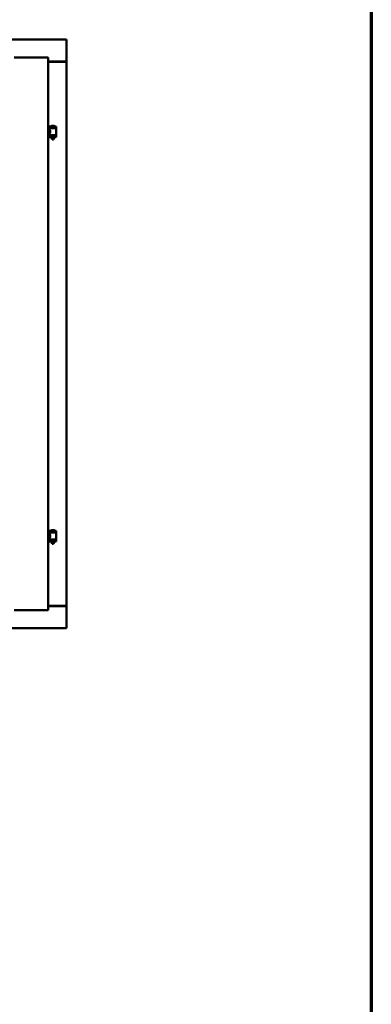
# Model space of a CAD drawing. Units: millimetres. Extents: x 15 to 815, y -287 to 287.
# Drawn here: x 182 to 200, y -110 to -60 of the extents above; entities that cross this region are included whole.
import ezdxf

# ---------------------------------------------------------------- set-up
doc = ezdxf.new("R2010")
doc.units = ezdxf.units.MM
doc.layers.add('Border (ISO)', color=8, linetype='Continuous', lineweight=70)
doc.layers.add('Visible (ISO)', color=7, linetype='Continuous', lineweight=50)

# ---------------------------------------------------------------- blocks, each defined once
blk = doc.blocks.new('Borders LEIAB A4 Border')
at = {"layer": 'Border (ISO)'}
blk.add_line((200, 287), (200, 10), dxfattribs=at)

msp = doc.modelspace()

# ---------------------------------------------------------------- linework, layer by layer
at = {"layer": 'Visible (ISO)'}
for p, q in [((184.474, -60.975), (146.974, -60.975)), ((184.474, -60.975), (184.424, -61.025)), ((184.474, -60.975), (184.474, -62.1)), ((183.549, -61.9), (181.824, -61.9)), ((183.499, -61.95), (183.549, -61.9)), ((183.549, -90.05), (183.549, -61.9)), ((183.549, -62.1), (184.457, -62.1)), ((184.424, -62.113), (183.549, -62.113)), ((184.457, -62.1), (184.474, -62.1)), ((184.467, -62.1), (184.474, -62.1)), ((184.474, -89.85), (184.474, -62.1)), ((183.549, -65.565), (183.618, -65.565)), ((183.964, -65.419), (183.614, -65.419)), ((183.614, -65.494), (183.614, -65.419)), ((183.964, -65.494), (183.614, -65.494)), ((183.618, -65.565), (183.618, -65.506)), ((183.625, -65.499), (183.953, -65.499)), ((183.716, -65.499), (183.716, -65.494)), ((183.839, -65.383), (183.739, -65.383)), ((183.862, -65.499), (183.862, -65.494)), ((183.96, -65.844), (183.96, -65.506)), ((183.964, -65.494), (183.964, -65.419)), ((183.549, -65.785), (183.618, -65.785)), ((183.614, -65.876), (183.964, -65.876)), ((183.614, -65.951), (183.614, -65.876)), ((183.964, -65.951), (183.614, -65.951)), ((183.618, -65.844), (183.618, -65.785)), ((183.953, -65.852), (183.625, -65.852)), ((183.716, -65.876), (183.716, -65.852)), ((183.716, -65.964), (183.716, -65.951)), ((183.751, -66.069), (183.717, -65.973)), ((183.827, -66.069), (183.751, -66.069)), ((183.827, -66.069), (183.861, -65.973)), ((183.862, -65.876), (183.862, -65.852)), ((183.862, -65.964), (183.862, -65.951)), ((183.964, -65.951), (183.964, -65.876)), ((183.549, -86.165), (183.618, -86.165)), ((183.964, -86.019), (183.614, -86.019)), ((183.614, -86.094), (183.614, -86.019)), ((183.964, -86.094), (183.614, -86.094)), ((183.618, -86.165), (183.618, -86.106)), ((183.625, -86.099), (183.953, -86.099)), ((183.716, -86.099), (183.716, -86.094)), ((183.839, -85.983), (183.739, -85.983)), ((183.862, -86.099), (183.862, -86.094)), ((183.96, -86.444), (183.96, -86.106)), ((183.964, -86.094), (183.964, -86.019)), ((183.549, -86.385), (183.618, -86.385)), ((183.614, -86.476), (183.964, -86.476)), ((183.614, -86.551), (183.614, -86.476)), ((183.964, -86.551), (183.614, -86.551)), ((183.618, -86.444), (183.618, -86.385)), ((183.953, -86.452), (183.625, -86.452)), ((183.716, -86.476), (183.716, -86.452)), ((183.716, -86.564), (183.716, -86.551)), ((183.751, -86.669), (183.717, -86.573)), ((183.827, -86.669), (183.751, -86.669)), ((183.827, -86.669), (183.861, -86.573)), ((183.862, -86.476), (183.862, -86.452)), ((183.862, -86.564), (183.862, -86.551)), ((183.964, -86.551), (183.964, -86.476)), ((183.549, -90.05), (181.824, -90.05)), ((183.549, -90.05), (183.499, -90)), ((183.549, -89.838), (184.424, -89.838)), ((183.549, -89.85), (184.457, -89.85)), ((184.474, -89.85), (184.457, -89.85)), ((184.474, -89.85), (184.467, -89.85)), ((184.474, -90.975), (184.474, -89.85)), ((146.974, -90.975), (184.474, -90.975)), ((184.424, -90.925), (184.474, -90.975))]:
    msp.add_line(p, q, dxfattribs=at)
for centre, radius, start, end in [((184.424, -62.063), 0.05, 270, 311.4096), ((183.625, -65.506), 0.0075, 90, 180), ((182.849, -65.685), 0.805, 13.3815, 13.7477), ((183.684, -65.416), 0.0025, 130.4942, 270), ((183.789, -65.539), 0.164, 108.0031, 130.4942), ((183.739, -65.385), 0.0025, 90, 108.0031), ((183.839, -65.385), 0.0025, 71.9969, 90), ((183.789, -65.539), 0.164, 49.5058, 71.9969), ((183.894, -65.416), 0.0025, 270, 49.5058), ((184.851, -65.685), 0.924, 168.0529, 168.3697), ((183.953, -65.506), 0.0075, 0, 90), ((183.625, -65.844), 0.0075, 180, 270), ((182.849, -65.685), 0.805, 346.2523, 348.0233), ((183.741, -65.964), 0.025, 180, 199.29), ((183.837, -65.964), 0.025, 340.71, 0), ((184.851, -65.685), 0.924, 190.414, 191.9471), ((183.953, -65.844), 0.0075, 270, 0), ((183.625, -86.106), 0.0075, 90, 180), ((182.849, -86.285), 0.805, 13.3815, 13.7477), ((183.684, -86.016), 0.0025, 130.4942, 270), ((183.789, -86.139), 0.164, 108.0031, 130.4942), ((183.739, -85.985), 0.0025, 90, 108.0031), ((183.839, -85.985), 0.0025, 71.9969, 90), ((183.789, -86.139), 0.164, 49.5058, 71.9969), ((183.894, -86.016), 0.0025, 270, 49.5058), ((184.851, -86.285), 0.924, 168.0529, 168.3697), ((183.953, -86.106), 0.0075, 0, 90), ((183.625, -86.444), 0.0075, 180, 270), ((182.849, -86.285), 0.805, 346.2523, 348.0233), ((183.741, -86.564), 0.025, 180, 199.29), ((183.837, -86.564), 0.025, 340.71, 0), ((184.851, -86.285), 0.924, 190.414, 191.9471), ((183.953, -86.444), 0.0075, 270, 0), ((184.424, -89.888), 0.05, 48.5904, 90)]:
    msp.add_arc(centre, radius, start, end, dxfattribs=at)
for points, knots in [([(184.467, -62.1), (184.465, -62.1), (184.463, -62.1), (184.458, -62.097), (184.455, -62.096), (184.448, -62.092), (184.443, -62.089), (184.433, -62.082), (184.428, -62.078), (184.424, -62.075)], [0.5344454, 0.5344454, 0.5344454, 0.5344454, 0.5797861, 0.5797861, 0.6251268, 0.6251268, 0.6916556, 0.6916556, 0.7581844, 0.7581844, 0.7581844, 0.7581844]), ([(183.618, -65.565), (183.618, -65.565), (183.62, -65.568), (183.626, -65.58), (183.631, -65.588), (183.641, -65.607), (183.647, -65.619), (183.655, -65.646), (183.658, -65.661), (183.658, -65.69), (183.655, -65.705), (183.647, -65.731), (183.641, -65.743), (183.631, -65.763), (183.626, -65.771), (183.62, -65.782), (183.618, -65.785), (183.618, -65.785)], [0.687952, 0.687952, 0.687952, 0.687952, 0.859156, 0.859156, 1.03036, 1.03036, 1.203132, 1.203132, 1.375904, 1.375904, 1.548677, 1.548677, 1.721449, 1.721449, 1.892653, 1.892653, 2.063857, 2.063857, 2.063857, 2.063857]), ([(183.618, -86.165), (183.618, -86.165), (183.62, -86.168), (183.626, -86.18), (183.631, -86.188), (183.641, -86.207), (183.647, -86.219), (183.655, -86.246), (183.658, -86.261), (183.658, -86.29), (183.655, -86.305), (183.647, -86.331), (183.641, -86.343), (183.631, -86.363), (183.626, -86.371), (183.62, -86.382), (183.618, -86.385), (183.618, -86.385)], [0.687952, 0.687952, 0.687952, 0.687952, 0.859156, 0.859156, 1.03036, 1.03036, 1.203132, 1.203132, 1.375904, 1.375904, 1.548677, 1.548677, 1.721449, 1.721449, 1.892653, 1.892653, 2.063857, 2.063857, 2.063857, 2.063857]), ([(184.424, -89.875), (184.428, -89.872), (184.433, -89.869), (184.443, -89.862), (184.448, -89.859), (184.455, -89.855), (184.458, -89.853), (184.463, -89.851), (184.465, -89.85), (184.467, -89.85)], [0, 0, 0, 0, 0.0665288, 0.0665288, 0.1330576, 0.1330576, 0.1783983, 0.1783983, 0.223739, 0.223739, 0.223739, 0.223739])]:
    msp.add_open_spline(points, degree=3, knots=knots, dxfattribs=at)

# ---------------------------------------------------------------- block references
msp.add_blockref('Borders LEIAB A4 Border', (0, -297))

doc.saveas('drawing.dxf')
